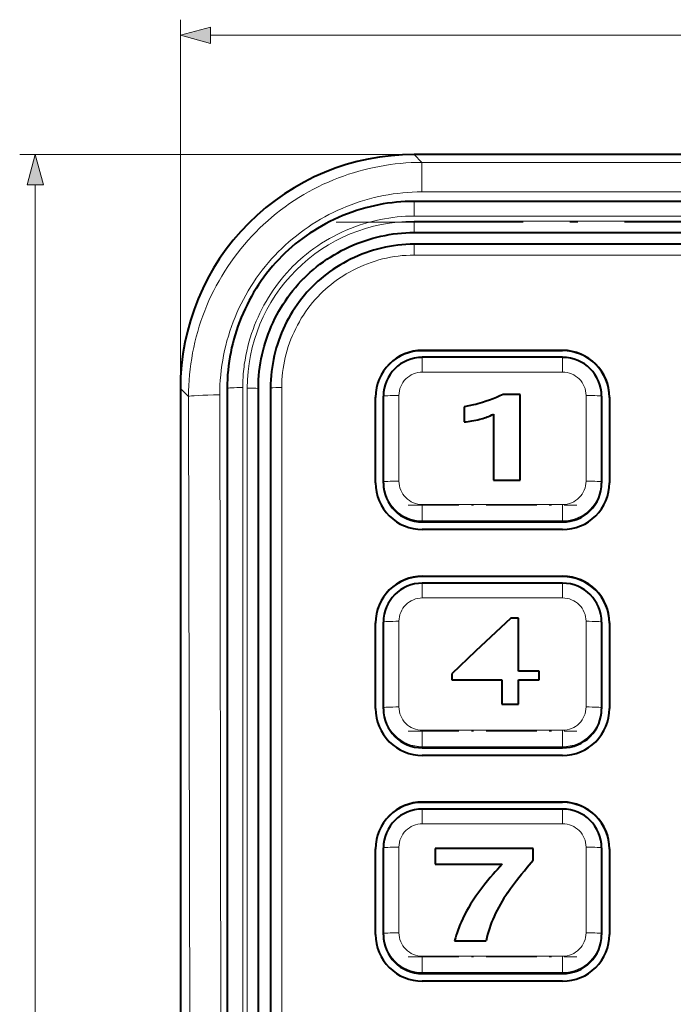
# Model space of a CAD drawing. Extents: x 0 to 420, y 0 to 297.
# Drawn here: x 87 to 129, y 166 to 229 of the extents above; entities that cross this region are included whole.
import ezdxf

# ---------------------------------------------------------------- set-up
doc = ezdxf.new("R2010")
doc.units = 0
doc.linetypes.add('DASHDOT', pattern=[18.5, 12, -3, 0.5, -3])

msp = doc.modelspace()

# ---------------------------------------------------------------- linework, layer by layer
at = {"color": 7, "lineweight": 18}
for p, q in [((97.655441, 205.333435), (97.655441, 228.971512)), ((99.587296, 227.971512), (175.758514, 227.971512)), ((112.646301, 220.32431), (87.350304, 220.32431)), ((112.646301, 220.32431), (113.149574, 219.821045)), ((113.149574, 219.821045), (113.149574, 217.93045)), ((113.149574, 219.821045), (162.196228, 219.821045)), ((88.350304, 102.221237), (88.350304, 218.392456)), ((162.196228, 217.93045), (113.149574, 217.93045)), ((112.646301, 216.378403), (112.646301, 217.32431)), ((162.699493, 216.378403), (112.646301, 216.378403)), ((112.646301, 216.053635), (162.699493, 216.053635)), ((112.646301, 215.999527), (112.646301, 216.053635)), ((112.646301, 215.32431), (112.646301, 215.999527)), ((112.646301, 213.878403), (112.646301, 214.575272)), ((162.699493, 213.878403), (112.646301, 213.878403)), ((113.172905, 207.768478), (113.172905, 207.752243)), ((122.172897, 207.752243), (122.172897, 207.768478)), ((113.172905, 206.378876), (113.172905, 207.324768)), ((122.172897, 206.378876), (122.172897, 207.324768)), ((122.172897, 206.378876), (113.172905, 206.378876)), ((98.183334, 204.805542), (97.655441, 205.333435)), ((101.655441, 205.387543), (101.655441, 135.939636)), ((101.941299, 135.884552), (101.941299, 205.34967)), ((104.155441, 205.387543), (104.155441, 135.939636)), ((98.35141, 115.976212), (98.183334, 204.805542)), ((100.182121, 204.913757), (100.350189, 116.084412)), ((111.672905, 204.881073), (111.672905, 199.38913)), ((123.672897, 199.38913), (123.672897, 204.881073)), ((113.172905, 197.891327), (122.172897, 197.891327)), ((113.172905, 196.838684), (113.172905, 197.891327)), ((122.172897, 196.838684), (122.172897, 197.891327)), ((122.172897, 196.838684), (113.172905, 196.838684)), ((113.172905, 196.838684), (113.172905, 196.768356)), ((122.172897, 196.768356), (122.172897, 196.838684)), ((113.172905, 193.289703), (113.172905, 193.273483)), ((122.172897, 193.273483), (122.172897, 193.289703)), ((113.172905, 191.900116), (113.172905, 192.846008)), ((122.172897, 191.900116), (122.172897, 192.846008)), ((122.172897, 191.900116), (113.172905, 191.900116)), ((111.672905, 190.402313), (111.672905, 184.91037)), ((123.672897, 184.91037), (123.672897, 190.402313)), ((113.172905, 183.412567), (122.172897, 183.412567)), ((113.172905, 182.359924), (113.172905, 183.412567)), ((122.172897, 182.359924), (122.172897, 183.412567)), ((122.172897, 182.359924), (113.172905, 182.359924)), ((113.172905, 182.359924), (113.172905, 182.289581)), ((122.172897, 182.289581), (122.172897, 182.359924)), ((113.172905, 178.810944), (113.172905, 178.794708)), ((122.172897, 178.794708), (122.172897, 178.810944)), ((113.172905, 177.421356), (113.172905, 178.367249)), ((122.172897, 177.421356), (122.172897, 178.367249)), ((122.172897, 177.421356), (113.172905, 177.421356)), ((111.672905, 175.923553), (111.672905, 170.43161)), ((123.672897, 170.43161), (123.672897, 175.923553)), ((113.172905, 168.933807), (122.172897, 168.933807)), ((113.172905, 167.881165), (113.172905, 168.933807)), ((122.172897, 167.881165), (122.172897, 168.933807)), ((122.172897, 167.881165), (113.172905, 167.881165)), ((113.172905, 167.881165), (113.172905, 167.810822)), ((122.172897, 167.810822), (122.172897, 167.881165))]:
    msp.add_line(p, q, dxfattribs=at)
at = {"color": 7, "lineweight": 40}
for p, q in [((162.699493, 220.32431), (112.646301, 220.32431)), ((162.699493, 217.32431), (112.646301, 217.32431)), ((112.646301, 215.32431), (162.699493, 215.32431)), ((162.699493, 214.575272), (112.646301, 214.575272)), ((105.575348, 212.393906), (105.58506, 212.403625)), ((113.172905, 207.768478), (122.172897, 207.768478)), ((122.172897, 207.752243), (113.172905, 207.752243)), ((122.172897, 207.324768), (113.172905, 207.324768)), ((97.655441, 205.333435), (97.655441, 115.280243)), ((100.655441, 205.333435), (100.655441, 133.645294)), ((102.655441, 135.868317), (102.655441, 205.333435)), ((103.441299, 205.371307), (103.441299, 135.923401)), ((110.172905, 199.280914), (110.172905, 204.772873)), ((110.672905, 199.335022), (110.672905, 204.826965)), ((119.445648, 204.951691), (118.356171, 204.951691)), ((119.445648, 199.440781), (119.445648, 204.951691)), ((124.672897, 204.826965), (124.672897, 199.335022)), ((125.172897, 204.772873), (125.172897, 199.280914)), ((115.847778, 204.143524), (115.847778, 203.179993)), ((117.727089, 203.68396), (117.727089, 199.440781)), ((110.672905, 199.264694), (110.672905, 199.335022)), ((117.727089, 199.440781), (119.445648, 199.440781)), ((124.672897, 199.335022), (124.672897, 199.264694)), ((113.172905, 196.768356), (122.172897, 196.768356)), ((122.172897, 196.285309), (113.172905, 196.285309)), ((113.172905, 193.289703), (122.172897, 193.289703)), ((122.172897, 193.273483), (113.172905, 193.273483)), ((122.172897, 192.846008), (113.172905, 192.846008)), ((110.172905, 184.802155), (110.172905, 190.294098)), ((110.672905, 184.856262), (110.672905, 190.348206)), ((118.85199, 190.610855), (116.577942, 188.488708)), ((119.346451, 190.610855), (118.85199, 190.610855)), ((119.346451, 187.20282), (119.346451, 190.610855)), ((124.672897, 190.348206), (124.672897, 184.856262)), ((125.172897, 190.294098), (125.172897, 184.802155)), ((116.577942, 188.488708), (115.071236, 187.038635)), ((115.071236, 187.038635), (115.071236, 186.658081)), ((120.671234, 187.20282), (119.346451, 187.20282)), ((120.671234, 186.658081), (120.671234, 187.20282)), ((115.071236, 186.658081), (118.266571, 186.658081)), ((118.266571, 186.658081), (118.266571, 185.097534)), ((119.346451, 185.097534), (119.346451, 186.658081)), ((119.346451, 186.658081), (120.671234, 186.658081)), ((118.266571, 185.097534), (119.346451, 185.097534)), ((110.672905, 184.785919), (110.672905, 184.856262)), ((124.672897, 184.856262), (124.672897, 184.785919)), ((113.172905, 182.289581), (122.172897, 182.289581)), ((122.172897, 181.806549), (113.172905, 181.806549)), ((113.172905, 178.810944), (122.172897, 178.810944)), ((122.172897, 178.794708), (113.172905, 178.794708)), ((122.172897, 178.367249), (113.172905, 178.367249)), ((110.172905, 170.323395), (110.172905, 175.815338)), ((110.672905, 170.377502), (110.672905, 175.869446)), ((120.278404, 175.839798), (114.005356, 175.839798)), ((114.005356, 175.839798), (114.005356, 174.823792)), ((120.278404, 175.087463), (120.278404, 175.839798)), ((124.672897, 175.869446), (124.672897, 170.377502)), ((125.172897, 175.815338), (125.172897, 170.323395)), ((114.005356, 174.823792), (118.298477, 174.823792)), ((110.672905, 170.307159), (110.672905, 170.377502)), ((115.242546, 169.921509), (117.257324, 169.921509)), ((124.672897, 170.377502), (124.672897, 170.307159)), ((113.172905, 167.810822), (122.172897, 167.810822)), ((122.172897, 167.327789), (113.172905, 167.327789))]:
    msp.add_line(p, q, dxfattribs=at)
at = {"color": 7, "linetype": 'DASHDOT', "lineweight": 18}
msp.add_line((107.640984, 215.999527), (167.704819, 215.999527), dxfattribs=at)
at = {"color": 7, "linetype": 'DASHDOT', "lineweight": 18, "ltscale": 0.27}
for p, q in [((112.272903, 197.837219), (123.072899, 197.837219)), ((112.272903, 183.358459), (123.072899, 183.358459)), ((112.272903, 168.8797), (123.072899, 168.8797))]:
    msp.add_line(p, q, dxfattribs=at)
at = {"color": 7, "lineweight": 18}
for points in [[(99.587296, 228.489151), (97.655441, 227.971512), (99.587296, 227.453873)], [(88.867943, 218.392456), (88.350304, 220.32431), (87.832664, 218.392456)]]:
    msp.add_lwpolyline(points, close=True, dxfattribs=at)
for points in [[(98.183334, 204.805542), (98.186966, 205.157288), (98.198891, 205.508926), (98.219093, 205.860291), (98.247528, 206.211212), (98.28418, 206.561523), (98.32901, 206.911011), (98.381981, 207.25946), (98.443062, 207.606659), (98.512207, 207.952347), (98.589386, 208.296326), (98.674553, 208.638351), (98.767662, 208.97818), (98.868675, 209.315613), (98.977531, 209.650421), (99.094193, 209.982437), (99.218597, 210.311447), (99.350693, 210.637299), (99.490425, 210.959885), (99.639664, 211.283112), (99.796593, 211.602768), (99.961121, 211.918671), (100.133148, 212.230682), (100.312569, 212.538635), (100.499268, 212.842346), (100.693115, 213.141617), (100.893997, 213.436249), (101.101776, 213.726013), (101.31633, 214.010757), (101.537521, 214.290253), (101.765236, 214.564331), (101.999329, 214.832779), (102.2397, 215.095474), (102.486221, 215.352234), (102.738792, 215.602966), (102.997269, 215.847534), (103.261543, 216.085846), (103.531456, 216.31781), (103.806839, 216.54332), (104.087532, 216.762253), (104.373352, 216.974487), (104.664139, 217.179932), (104.959709, 217.378448), (105.259888, 217.569901), (105.564499, 217.754196), (105.873367, 217.931213), (106.18631, 218.100815), (106.503159, 218.262909), (106.823738, 218.417358), (107.147896, 218.564102), (107.475456, 218.703003), (107.793602, 218.829132), (108.114578, 218.947906), (108.438217, 219.059265), (108.764336, 219.163177), (109.092758, 219.259628), (109.423309, 219.348557), (109.755821, 219.429932), (110.090103, 219.503738), (110.425995, 219.569916), (110.763306, 219.628464), (111.10186, 219.679306), (111.44149, 219.722443), (111.782021, 219.757812), (112.123268, 219.785385), (112.465057, 219.805145), (112.80722, 219.817032), (113.149574, 219.821045)], [(113.149574, 217.93045), (112.840271, 217.926727), (112.53109, 217.915573), (112.222153, 217.897003), (111.913612, 217.871033), (111.605621, 217.837692), (111.29837, 217.797028), (110.99205, 217.749039), (110.686867, 217.693787), (110.383041, 217.631287), (110.08078, 217.561584), (109.780296, 217.484726), (109.481819, 217.400726), (109.185539, 217.309662), (108.89167, 217.211563), (108.600395, 217.106476), (108.31189, 216.994476), (108.026299, 216.875626), (107.743767, 216.749969), (107.464386, 216.617584), (107.186432, 216.4776), (106.91185, 216.330933), (106.640755, 216.177673), (106.373291, 216.017883), (106.109612, 215.851685), (105.849869, 215.679138), (105.594254, 215.500397), (105.342941, 215.315552), (105.096115, 215.124725), (104.853973, 214.92804), (104.616684, 214.725616), (104.384422, 214.517578), (104.157349, 214.304077), (103.9356, 214.085236), (103.719315, 213.861145), (103.508591, 213.631958), (103.30349, 213.397797), (103.100258, 213.154053), (102.903023, 212.905426), (102.711899, 212.652023), (102.526985, 212.394043), (102.348389, 212.131622), (102.176208, 211.864929), (102.010551, 211.594116), (101.851524, 211.319336), (101.699234, 211.040787), (101.55378, 210.758606), (101.415276, 210.472931), (101.283821, 210.18396), (101.159523, 209.891815), (101.041962, 209.595337), (100.931747, 209.296036), (100.828941, 208.99408), (100.733566, 208.689667), (100.645653, 208.382996), (100.565254, 208.074234), (100.492393, 207.76358), (100.427116, 207.451233), (100.369453, 207.13736), (100.319443, 206.822159), (100.277122, 206.505829), (100.242523, 206.188553), (100.215691, 205.870514), (100.196655, 205.55191), (100.185455, 205.232925), (100.182121, 204.913757)], [(112.646301, 216.378403), (112.373756, 216.374908), (112.101555, 216.364487), (111.829857, 216.347168), (111.558807, 216.322998), (111.288559, 216.292068), (111.019272, 216.254425), (110.751099, 216.210098), (110.484177, 216.15918), (110.218666, 216.10173), (109.95472, 216.037796), (109.692482, 215.967453), (109.549034, 215.926056), (109.406174, 215.882751), (109.122307, 215.790436), (108.84108, 215.690613), (108.562683, 215.583374), (108.287308, 215.468811), (108.01516, 215.34697), (107.746414, 215.217972), (107.481255, 215.081894), (107.219887, 214.938828), (106.964592, 214.790115), (106.713387, 214.634705), (106.466461, 214.472656), (106.223984, 214.304077), (105.986168, 214.129044), (105.868996, 214.039093), (105.753067, 213.947556), (105.638519, 213.854553), (105.525246, 213.76001), (105.357712, 213.615204), (105.193192, 213.46698), (105.031769, 213.315369), (104.873535, 213.160416)], [(112.646301, 213.878403), (112.39138, 213.874451), (112.136833, 213.862656), (111.882858, 213.843079), (111.629669, 213.815765), (111.377472, 213.780823), (111.126472, 213.738312), (110.876877, 213.688324), (110.628891, 213.63089), (110.382729, 213.566162), (110.138603, 213.494171), (109.896713, 213.415009), (109.657288, 213.328781), (109.420525, 213.235565), (109.186646, 213.135452), (108.955849, 213.028534), (108.728348, 212.914917), (108.504364, 212.794678), (108.284088, 212.667908), (108.067749, 212.534744), (107.855537, 212.395264), (107.647667, 212.249573), (107.470642, 212.117935), (107.297134, 211.98172), (107.127281, 211.840973), (106.961258, 211.695831), (106.799225, 211.546371), (106.641319, 211.39267)], [(104.873535, 213.160416), (104.675606, 212.957092), (104.4832, 212.748596), (104.296402, 212.535049), (104.115295, 212.31665), (103.939964, 212.093567), (103.770477, 211.865967), (103.606934, 211.634003), (103.449394, 211.397888), (103.297951, 211.157776), (103.152672, 210.913834), (103.013641, 210.666229), (102.880936, 210.415131), (102.754616, 210.160706), (102.634773, 209.903152), (102.521469, 209.642609), (102.41478, 209.379242), (102.314789, 209.113251), (102.22155, 208.844757), (102.135147, 208.573944), (102.055641, 208.300995), (101.980644, 208.016144), (101.9132, 207.72934), (101.853409, 207.440765), (101.801338, 207.150635), (101.757065, 206.8591), (101.737846, 206.712585), (101.720612, 206.565826), (101.705429, 206.419357), (101.692245, 206.272675), (101.676186, 206.051849), (101.66468, 205.830658), (101.657753, 205.609192), (101.655441, 205.387543)], [(106.641319, 211.39267), (106.467545, 211.213806), (106.299324, 211.029694), (106.136765, 210.840546), (105.97995, 210.646576), (105.828979, 210.447983), (105.683929, 210.244949), (105.544899, 210.037689), (105.411972, 209.826385), (105.285233, 209.611267), (105.164772, 209.392487), (105.050659, 209.170288), (104.942993, 208.944855), (104.84185, 208.716354), (104.747307, 208.485001), (104.659439, 208.250977), (104.578346, 208.014496), (104.50621, 207.782898), (104.44059, 207.549316), (104.381561, 207.313934), (104.329193, 207.076904), (104.283562, 206.83844), (104.244751, 206.598724), (104.212822, 206.35791), (104.187851, 206.116211), (104.169922, 205.873779), (104.159096, 205.630829), (104.155441, 205.387543)]]:
    msp.add_lwpolyline(points, dxfattribs=at)
at = {"color": 7, "lineweight": 40}
for points in [[(112.646301, 217.32431), (112.361702, 217.320816), (112.077438, 217.310394), (111.793663, 217.29306), (111.510521, 217.268906), (111.228157, 217.237961), (110.946716, 217.200287), (110.666351, 217.155945), (110.387199, 217.10498), (110.109406, 217.047455), (109.833122, 216.983459), (109.558479, 216.912994), (109.40818, 216.871536), (109.258446, 216.828156), (108.960754, 216.735657), (108.665611, 216.63562), (108.373192, 216.528122), (108.083672, 216.413239), (107.797249, 216.291046), (107.514099, 216.161621), (107.234398, 216.02507), (106.958328, 215.881454), (106.703804, 215.740967), (106.452751, 215.594437), (106.205322, 215.441956), (105.961662, 215.2836), (105.721924, 215.119415), (105.486267, 214.949493), (105.254829, 214.773895), (105.027779, 214.592682), (104.805252, 214.405975), (104.587418, 214.213791), (104.37442, 214.016251), (104.16642, 213.813416)], [(105.58506, 212.403625), (105.779922, 212.592789), (105.980026, 212.776398), (106.185196, 212.954346), (106.395248, 213.126556), (106.609993, 213.292938), (106.829254, 213.4534), (107.052849, 213.60788), (107.280594, 213.756241), (107.512306, 213.898438), (107.747803, 214.034393), (107.986908, 214.164001), (108.229439, 214.287201), (108.47522, 214.403915), (108.724068, 214.514038), (108.975815, 214.617523), (109.23027, 214.714264), (109.487274, 214.804199), (109.742004, 214.885834), (109.998863, 214.960739), (110.257675, 215.02887), (110.518265, 215.090118), (110.780472, 215.14444), (111.044121, 215.191742), (111.309029, 215.231964), (111.575027, 215.26503), (111.841934, 215.290863), (112.109566, 215.309387), (112.377754, 215.320557), (112.646301, 215.32431)], [(112.646301, 214.575272), (112.382164, 214.571442), (112.118385, 214.559723), (111.855171, 214.540222), (111.592728, 214.512985), (111.331253, 214.478119), (111.070953, 214.43573), (110.812012, 214.385895), (110.554642, 214.328705), (110.299034, 214.264252), (110.04538, 214.192612), (109.793884, 214.113892), (109.544731, 214.028183), (109.298119, 213.935577), (109.054245, 213.836136), (108.813293, 213.72998), (108.575455, 213.617188), (108.340927, 213.497833), (108.109894, 213.372025), (107.882538, 213.239838), (107.659058, 213.101318), (107.439644, 212.956604), (107.224472, 212.805756), (107.032257, 212.66301), (106.843819, 212.515244), (106.659325, 212.362549), (106.478973, 212.204987), (106.302963, 212.042725), (106.13147, 211.875793)], [(104.16642, 213.813416), (103.959572, 213.601166), (103.75824, 213.383728), (103.5625, 213.161255), (103.372452, 212.933884), (103.188148, 212.701813), (103.009689, 212.465179), (102.837143, 212.224152), (102.670586, 211.978928), (102.510094, 211.729645), (102.355736, 211.47644), (102.207596, 211.219543), (102.065735, 210.959045), (101.930237, 210.69516), (101.801163, 210.42804), (101.678589, 210.157837), (101.562576, 209.884705), (101.453209, 209.60881), (101.350548, 209.330322), (101.254662, 209.049377), (101.165611, 208.766144), (101.085373, 208.487671), (101.011787, 208.207306), (100.944908, 207.925217), (100.884804, 207.641541), (100.831535, 207.356415), (100.785172, 207.070007), (100.745781, 206.782486), (100.713409, 206.493988), (100.688133, 206.204681), (100.670013, 205.914703), (100.659096, 205.624237), (100.655441, 205.333435)], [(102.655441, 205.333435), (102.659309, 205.607086), (102.67086, 205.88031), (102.690033, 206.152954), (102.716766, 206.424835), (102.750992, 206.69574), (102.792625, 206.965515), (102.841606, 207.233948), (102.897858, 207.500885), (102.961304, 207.766113), (103.031876, 208.029449), (103.109482, 208.290741), (103.194061, 208.549774), (103.28553, 208.806396), (103.383812, 209.060425), (103.488831, 209.311691), (103.600494, 209.559998), (103.71875, 209.805206), (103.840919, 210.042267), (103.969261, 210.275986), (104.103706, 210.506226), (104.244171, 210.732819), (104.390579, 210.955597), (104.54287, 211.174393), (104.700943, 211.389038), (104.864731, 211.599335), (105.034149, 211.805145), (105.209114, 212.006287), (105.389542, 212.202606), (105.575348, 212.393906)], [(106.13147, 211.875793), (105.951027, 211.689941), (105.776176, 211.498993), (105.607063, 211.303207), (105.443794, 211.102829), (105.286469, 210.898102), (105.135178, 210.68924), (104.989998, 210.476471), (104.850975, 210.26001), (104.718163, 210.040024), (104.591614, 209.816711), (104.471359, 209.59021), (104.357437, 209.360657), (104.24987, 209.12822), (104.148697, 208.892944), (104.054024, 208.655151), (103.965805, 208.414719), (103.884094, 208.171722), (103.808975, 207.92627), (103.740517, 207.678467), (103.678825, 207.428497), (103.624001, 207.176468), (103.576141, 206.922577), (103.535355, 206.666992), (103.501755, 206.409912), (103.475449, 206.15155), (103.456543, 205.892166), (103.445129, 205.631989), (103.441299, 205.371307)], [(118.356171, 204.951691), (118.146667, 204.851334), (117.931824, 204.756531), (117.711876, 204.667191), (117.487076, 204.583176), (117.25766, 204.504364), (117.02388, 204.430664), (116.884102, 204.389526), (116.742928, 204.350098), (116.595314, 204.311035), (116.446297, 204.273727), (116.14949, 204.205399), (115.847778, 204.143524)], [(116.857887, 203.358856), (117.05249, 203.41333), (117.152802, 203.44429), (117.250443, 203.476685), (117.333641, 203.506317), (117.414391, 203.53717), (117.524963, 203.583359), (117.62944, 203.632248), (117.727089, 203.68396)], [(118.649155, 173.012482), (118.733727, 173.134811), (118.822899, 173.26033), (119.013741, 173.519928), (119.219292, 173.789398), (119.372025, 173.984558), (119.530441, 174.183365), (119.714951, 174.411102), (119.905266, 174.642426), (120.278404, 175.087463)], [(118.298477, 174.823792), (118.145081, 174.660156), (117.994316, 174.496277), (117.854599, 174.341522), (117.7174, 174.1866), (117.533226, 173.973572), (117.354202, 173.760315), (117.180595, 173.546875), (116.979774, 173.290558), (116.787628, 173.03418), (116.60466, 172.777832), (116.516068, 172.648666), (116.430023, 172.519562), (116.347931, 172.392685), (116.268448, 172.2659)], [(116.268448, 172.2659), (116.131027, 172.03772), (116.000664, 171.807953), (115.877625, 171.57666), (115.762161, 171.343903), (115.654533, 171.109741), (115.603516, 170.991653), (115.554565, 170.87323), (115.508133, 170.755585), (115.463791, 170.637634), (115.401009, 170.459412), (115.343147, 170.280609), (115.290298, 170.101288), (115.242546, 169.921509)]]:
    msp.add_lwpolyline(points, dxfattribs=at)
for centre, radius, start, end in [((112.642181, 205.337555), 14.986444, 89.984252, 180.015759), ((113.170364, 204.754089), 2.997806, 89.951542, 179.95147), ((113.171631, 204.825699), 2.498902, 89.970851, 179.97084), ((122.174171, 204.825699), 2.498902, 0.029163, 90.029147), ((115.376671, 208.740616), 5.581189, 274.842684, 285.388427), ((113.170364, 190.27533), 2.997806, 89.951542, 179.95147), ((113.171631, 190.346939), 2.498902, 89.970851, 179.97084), ((122.174171, 190.346939), 2.498902, 0.029163, 90.029147), ((113.170364, 175.79657), 2.997806, 89.951542, 179.95147), ((113.171631, 175.868164), 2.498902, 89.970851, 179.97084), ((122.174171, 175.868164), 2.498902, 0.029163, 90.029147), ((126.919968, 167.274139), 10.065943, 145.246773, 155.296918), ((124.874664, 168.255798), 7.797187, 155.56932, 167.665134)]:
    msp.add_arc(centre, radius, start, end, dxfattribs=at)
at = {"color": 7, "lineweight": 18}
for centre, radius, start, end in [((112.67099, 205.28215), 10.772239, 90.13132, 134.848575), ((112.714806, 205.32309), 10.774321, 135.16734, 179.858661)]:
    msp.add_arc(centre, radius, start, end, dxfattribs=at)
at = {"color": 7, "lineweight": 40}
for centre, major_axis, start_param, end_param in [((113.172905, 204.772873), (-3, 0), 4.71238898, 6.283185307), ((122.172897, 204.772873), (-3, 0), 3.141592654, 4.71238898), ((122.172897, 204.756638), (3, 0), 0, 1.570796327), ((113.172905, 199.280914), (-3, 0), 0, 1.570796327), ((113.172905, 199.264694), (2.5, 0), 3.141592654, 4.71238898), ((122.172897, 199.280914), (-3, 0), 1.570796327, 3.141592654), ((122.172897, 199.264694), (2.5, 0), 4.71238898, 6.283185307), ((113.172905, 190.294098), (-3, 0), 4.71238898, 6.283185307), ((122.172897, 190.294098), (-3, 0), 3.141592654, 4.71238898), ((122.172897, 190.277878), (3, 0), 0, 1.570796327), ((113.172905, 184.802155), (-3, 0), 0, 1.570796327), ((113.172905, 184.785919), (2.5, 0), 3.141592654, 4.71238898), ((122.172897, 184.802155), (-3, 0), 1.570796327, 3.141592654), ((122.172897, 184.785919), (2.5, 0), 4.71238898, 6.283185307), ((113.172905, 175.815338), (-3, 0), 4.71238898, 6.283185307), ((122.172897, 175.815338), (-3, 0), 3.141592654, 4.71238898), ((122.172897, 175.799103), (3, 0), 0, 1.570796327), ((113.172905, 170.323395), (-3, 0), 0, 1.570796327), ((113.172905, 170.307159), (2.5, 0), 3.141592654, 4.71238898), ((122.172897, 170.323395), (-3, 0), 1.570796327, 3.141592654), ((122.172897, 170.307159), (2.5, 0), 4.71238898, 6.283185307)]:
    msp.add_ellipse(centre, major_axis=major_axis, ratio=0.998535, start_param=start_param, end_param=end_param, dxfattribs=at)
at = {"color": 7, "lineweight": 18}
for centre, major_axis, ratio, start_param, end_param in [((113.172905, 204.881073), (1.5, 0), 0.998535, 1.570796326, 3.141592654), ((122.172897, 204.881073), (1.5, 0), 0.998535, 0, 1.570796328), ((101.655441, 205.333435), (-1, 0), 0.054102, 4.71238898, 6.283185307), ((101.941299, 205.295563), (-1, 0), 0.054102, 3.91699015, 4.71238898), ((104.155441, 205.333435), (1, 0), 0.054102, 1.570796327, 2.366195157), ((100.182121, 204.805542), (2, 0.003784), 0.054102, 1.570693964, 3.10663485), ((111.672905, 204.826965), (-1, 0), 0.054102, 4.71238898, 6.283185307), ((123.672897, 204.826965), (-1, 0), 0.054102, 3.141592654, 4.71238898), ((111.672905, 199.335022), (-1, 0), 0.054102, 4.71238898, 6.283185307), ((113.172905, 199.335022), (-2.5, 0), 0.998535, 0, 1.570796327), ((113.172905, 199.38913), (1.5, 0), 0.998535, 3.141592654, 4.712388981), ((122.172897, 199.38913), (1.5, 0), 0.998535, 4.712388979, 6.283185307), ((122.172897, 199.335022), (-2.5, 0), 0.998535, 1.570796327, 3.141592654), ((123.672897, 199.335022), (-1, 0), 0.054102, 3.141592654, 4.71238898), ((113.172905, 190.402313), (1.5, 0), 0.998535, 1.570796326, 3.141592654), ((122.172897, 190.402313), (1.5, 0), 0.998535, 0, 1.570796328), ((111.672905, 190.348206), (-1, 0), 0.054102, 4.71238898, 6.283185307), ((123.672897, 190.348206), (-1, 0), 0.054102, 3.141592654, 4.71238898), ((111.672905, 184.856262), (-1, 0), 0.054102, 4.71238898, 6.283185307), ((113.172905, 184.856262), (-2.5, 0), 0.998535, 0, 1.570796327), ((113.172905, 184.91037), (1.5, 0), 0.998535, 3.141592654, 4.712388981), ((122.172897, 184.91037), (1.5, 0), 0.998535, 4.712388979, 6.283185307), ((122.172897, 184.856262), (-2.5, 0), 0.998535, 1.570796327, 3.141592654), ((123.672897, 184.856262), (-1, 0), 0.054102, 3.141592654, 4.71238898), ((113.172905, 175.923553), (1.5, 0), 0.998535, 1.570796326, 3.141592654), ((122.172897, 175.923553), (1.5, 0), 0.998535, 0, 1.570796328), ((111.672905, 175.869446), (-1, 0), 0.054102, 4.71238898, 6.283185307), ((123.672897, 175.869446), (-1, 0), 0.054102, 3.141592654, 4.71238898), ((111.672905, 170.377502), (-1, 0), 0.054102, 4.71238898, 6.283185307), ((113.172905, 170.377502), (-2.5, 0), 0.998535, 0, 1.570796327), ((113.172905, 170.43161), (1.5, 0), 0.998535, 3.141592654, 4.712388981), ((122.172897, 170.43161), (1.5, 0), 0.998535, 4.712388979, 6.283185307), ((122.172897, 170.377502), (-2.5, 0), 0.998535, 1.570796327, 3.141592654), ((123.672897, 170.377502), (-1, 0), 0.054102, 3.141592654, 4.71238898)]:
    msp.add_ellipse(centre, major_axis=major_axis, ratio=ratio, start_param=start_param, end_param=end_param, dxfattribs=at)
for points in [[(99.587296, 228.489151), (97.655441, 227.971512), (99.587296, 228.489151), (99.587296, 227.453873)], [(88.867943, 218.392456), (88.350304, 220.32431), (88.867943, 218.392456), (87.832664, 218.392456)]]:
    msp.add_solid(points, dxfattribs=at)

doc.saveas('drawing.dxf')
